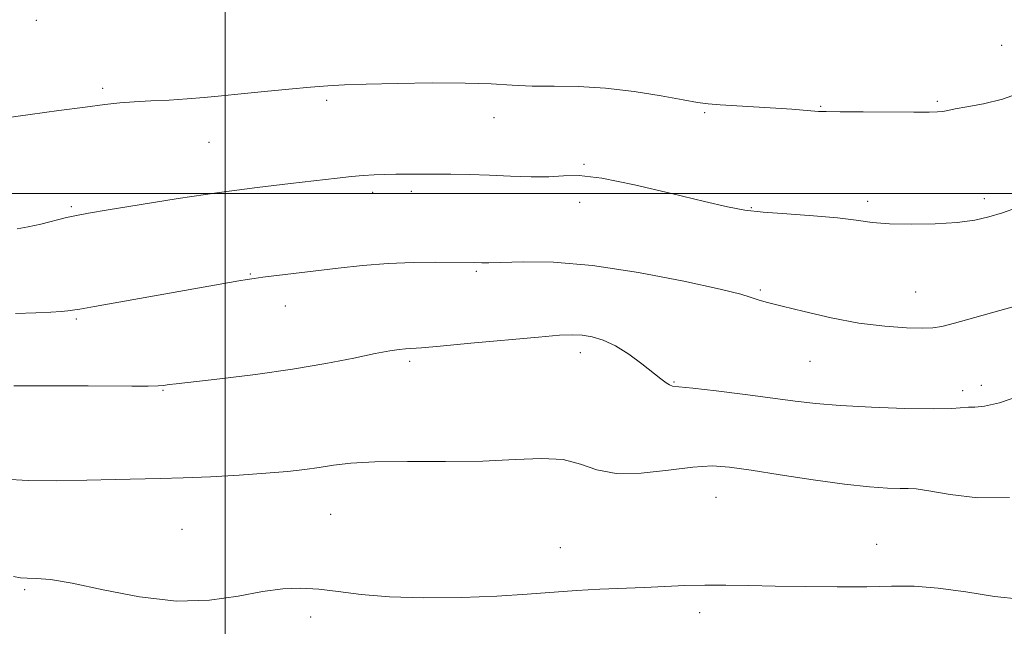
# Model space of a CAD drawing. Extents: x 2109800 to 2112700, y 362300 to 365200.
# Drawn here: x 2110455 to 2110669, y 363406 to 363538 of the extents above; entities that cross this region are included whole.
import ezdxf

# ---------------------------------------------------------------- set-up
doc = ezdxf.new("R2010")
doc.units = 0
doc.header["$MEASUREMENT"] = 0
for name, color, linetype, lineweight in [('32000', 7, 'Continuous', 0), ('DTM SPOT ELEVATION', 2, 'Continuous', 13), ('INDEX CONTOUR', 41, 'Continuous', 13), ('INTERMEDIATE CONTOUR', 44, 'Continuous', 0)]:
    doc.layers.add(name, color=color, linetype=linetype, lineweight=lineweight)

msp = doc.modelspace()

# ---------------------------------------------------------------- linework, layer by layer
at = {"layer": '32000', "flags": 128}
for points in [[(2110500, 362500), (2110500, 365000)], [(2112500, 363500), (2110000, 363500)]]:
    msp.add_lwpolyline(points, dxfattribs=at)
at = {"layer": 'DTM SPOT ELEVATION'}
for p in [(2110459.07, 363537.57, 1017.8), (2110668.42, 363532.14, 1017.1), (2110473.43, 363522.85, 1016.3), (2110522.04, 363520.19, 1015.7), (2110629.17, 363518.94, 1016.1), (2110654.44, 363520.03, 1016.2), (2110558.34, 363516.47, 1015.3), (2110603.98, 363517.52, 1015.8), (2110496.53, 363511.13, 1015.1), (2110577.8, 363506.33, 1014.1), (2110531.97, 363500.24, 1013.6), (2110540.35, 363500.48, 1013.6), (2110466.63, 363497.18, 1014.2), (2110576.86, 363498.08, 1013.5), (2110639.39, 363498.32, 1014.4), (2110664.65, 363498.88, 1014.4), (2110614.16, 363496.96, 1014.1), (2110505.47, 363482.54, 1012.1), (2110554.51, 363483.17, 1011.8), (2110616.1, 363479.14, 1012.2), (2110649.74, 363478.69, 1012.9), (2110513.05, 363475.62, 1011.3), (2110467.7, 363472.83, 1011.8), (2110577.05, 363465.52, 1009.5), (2110540.05, 363463.66, 1009.7), (2110626.86, 363463.63, 1011.1), (2110597.35, 363459.16, 1010.1), (2110486.5, 363457.38, 1009.9), (2110659.93, 363457.28, 1010.5), (2110664.04, 363458.46, 1010.5), (2110606.479, 363434.179, 1007.129), (2110522.876, 363430.474, 1007.058), (2110490.648, 363427.201, 1006.915), (2110572.737, 363423.24, 1006.593), (2110641.276, 363423.956, 1006.593), (2110456.539, 363414.154, 1005.771), (2110518.528, 363408.258, 1005.557), (2110602.932, 363409.169, 1005.628)]:
    msp.add_point(p, dxfattribs=at)
at = {"layer": 'INDEX CONTOUR'}
msp.add_polyline3d([(2110454.203, 363458.304, 1010), (2110460.916, 363458.331, 1010), (2110465.344, 363458.334, 1010), (2110470.302, 363458.322, 1010), (2110479.772, 363458.27, 1010), (2110483.28, 363458.275, 1010), (2110485.462, 363458.327, 1010), (2110486.622, 363458.408, 1010), (2110487.831, 363458.586, 1010), (2110489.362, 363458.774, 1010), (2110498.879, 363459.868, 1010), (2110506.573, 363460.819, 1010), (2110514.605, 363461.954, 1010), (2110521.849, 363463.186, 1010), (2110527.909, 363464.361, 1010), (2110532.573, 363465.311, 1010), (2110535.742, 363465.914, 1010), (2110537.772, 363466.232, 1010), (2110539.136, 363466.374, 1010), (2110542.56, 363466.597, 1010), (2110546.674, 363466.937, 1010), (2110553.322, 363467.546, 1010), (2110567.957, 363468.911, 1010), (2110572.548, 363469.291, 1010), (2110575.363, 363469.408, 1010), (2110577.423, 363469.293, 1010), (2110579.577, 363468.947, 1010), (2110581.998, 363468.237, 1010), (2110584.686, 363466.996, 1010), (2110587.587, 363465.16, 1010), (2110590.407, 363463.072, 1010), (2110594.504, 363459.823, 1010), (2110595.629, 363458.978, 1010), (2110596.369, 363458.514, 1010), (2110597.041, 363458.29, 1010), (2110598.424, 363458.122, 1010), (2110601.415, 363457.814, 1010), (2110606.534, 363457.229, 1010), (2110612.79, 363456.468, 1010), (2110618.815, 363455.692, 1010), (2110623.669, 363455.033, 1010), (2110628.124, 363454.493, 1010), (2110633.378, 363454.046, 1010), (2110640.177, 363453.678, 1010), (2110647.435, 363453.426, 1010), (2110653.613, 363453.342, 1010), (2110657.576, 363453.443, 1010), (2110661.211, 363453.725, 1010), (2110662.616, 363453.711, 1010), (2110664.665, 363453.89, 1010), (2110667.946, 363454.669, 1010), (2110672.789, 363456.303, 1010)], dxfattribs=at)
at = {"layer": 'INTERMEDIATE CONTOUR'}
for points in [[(2110452.49, 363516.39, 1016), (2110457.716, 363517.148, 1016), (2110463.911, 363518.004, 1016), (2110469.658, 363518.769, 1016), (2110473.917, 363519.305, 1016), (2110477.17, 363519.646, 1016), (2110480.276, 363519.878, 1016), (2110483.891, 363520.072, 1016), (2110487.848, 363520.271, 1016), (2110491.777, 363520.506, 1016), (2110495.445, 363520.805, 1016), (2110499.182, 363521.177, 1016), (2110503.455, 363521.624, 1016), (2110508.524, 363522.138, 1016), (2110513.813, 363522.651, 1016), (2110518.537, 363523.08, 1016), (2110522.25, 363523.37, 1016), (2110525.859, 363523.56, 1016), (2110530.606, 363523.714, 1016), (2110537.291, 363523.873, 1016), (2110544.93, 363523.982, 1016), (2110552.091, 363523.963, 1016), (2110557.722, 363523.775, 1016), (2110562.277, 363523.516, 1016), (2110566.588, 363523.322, 1016), (2110571.343, 363523.267, 1016), (2110576.654, 363523.183, 1016), (2110582.491, 363522.84, 1016), (2110588.691, 363522.098, 1016), (2110594.575, 363521.159, 1016), (2110599.331, 363520.314, 1016), (2110602.467, 363519.78, 1016), (2110604.772, 363519.482, 1016), (2110607.354, 363519.275, 1016), (2110611.009, 363519.039, 1016), (2110619.465, 363518.511, 1016), (2110622.896, 363518.275, 1016), (2110628.693, 363517.828, 1016), (2110630.351, 363517.768, 1016), (2110633.379, 363517.728, 1016), (2110638.381, 363517.692, 1016), (2110649.403, 363517.646, 1016), (2110652.709, 363517.652, 1016), (2110654.538, 363517.701, 1016), (2110655.653, 363517.816, 1016), (2110656.764, 363518.023, 1016), (2110658.353, 363518.35, 1016), (2110660.844, 363518.824, 1016), (2110664.458, 363519.492, 1016), (2110668.597, 363520.46, 1016), (2110672.458, 363521.852, 1016)], [(2110454.896, 363492.379, 1014), (2110457.258, 363492.763, 1014), (2110460.054, 363493.396, 1014), (2110465.602, 363494.791, 1014), (2110467.751, 363495.282, 1014), (2110470.362, 363495.769, 1014), (2110474.641, 363496.49, 1014), (2110481.391, 363497.6, 1014), (2110489.807, 363498.936, 1014), (2110498.68, 363500.253, 1014), (2110506.951, 363501.353, 1014), (2110514.159, 363502.218, 1014), (2110524.286, 363503.359, 1014), (2110527.427, 363503.697, 1014), (2110529.949, 363503.923, 1014), (2110532.307, 363504.069, 1014), (2110534.643, 363504.156, 1014), (2110537.019, 363504.203, 1014), (2110539.511, 363504.227, 1014), (2110542.243, 363504.231, 1014), (2110545.352, 363504.218, 1014), (2110548.937, 363504.183, 1014), (2110552.956, 363504.109, 1014), (2110557.328, 363503.973, 1014), (2110561.917, 363503.775, 1014), (2110566.36, 363503.62, 1014), (2110570.237, 363503.635, 1014), (2110573.404, 363503.85, 1014), (2110576.816, 363503.91, 1014), (2110581.705, 363503.359, 1014), (2110588.799, 363501.921, 1014), (2110596.81, 363500.02, 1014), (2110603.946, 363498.261, 1014), (2110608.955, 363497.101, 1014), (2110612.728, 363496.435, 1014), (2110616.691, 363496.011, 1014), (2110621.86, 363495.619, 1014), (2110627.595, 363495.201, 1014), (2110632.839, 363494.74, 1014), (2110636.872, 363494.236, 1014), (2110640.302, 363493.771, 1014), (2110644.072, 363493.445, 1014), (2110648.825, 363493.339, 1014), (2110654.016, 363493.452, 1014), (2110658.802, 363493.765, 1014), (2110662.573, 363494.264, 1014), (2110665.655, 363494.955, 1014), (2110668.604, 363495.855, 1014), (2110671.844, 363496.977, 1014)], [(2110454.567, 363474.042, 1012), (2110458.925, 363474.179, 1012), (2110462.184, 363474.323, 1012), (2110464.413, 363474.458, 1012), (2110465.856, 363474.578, 1012), (2110466.894, 363474.708, 1012), (2110468.47, 363474.98, 1012), (2110471.666, 363475.558, 1012), (2110502.955, 363481.094, 1012), (2110504.787, 363481.407, 1012), (2110506.276, 363481.628, 1012), (2110508.181, 363481.868, 1012), (2110524.504, 363483.839, 1012), (2110529.83, 363484.418, 1012), (2110535.326, 363484.852, 1012), (2110540.773, 363485.066, 1012), (2110545.654, 363485.117, 1012), (2110554.167, 363485.073, 1012), (2110555.67, 363485.024, 1012), (2110557.198, 363485.027, 1012), (2110564.697, 363485.24, 1012), (2110571.255, 363485.133, 1012), (2110579.679, 363484.423, 1012), (2110589.62, 363482.904, 1012), (2110599.48, 363480.995, 1012), (2110607.346, 363479.272, 1012), (2110611.856, 363478.171, 1012), (2110613.858, 363477.576, 1012), (2110614.753, 363477.233, 1012), (2110615.794, 363476.904, 1012), (2110617.64, 363476.416, 1012), (2110620.807, 363475.613, 1012), (2110625.588, 363474.419, 1012), (2110631.408, 363473.084, 1012), (2110637.47, 363471.937, 1012), (2110643.056, 363471.23, 1012), (2110647.766, 363470.903, 1012), (2110651.275, 363470.818, 1012), (2110653.512, 363470.886, 1012), (2110655.417, 363471.209, 1012), (2110658.184, 363471.936, 1012), (2110662.62, 363473.147, 1012), (2110667.995, 363474.635, 1012), (2110673.193, 363476.124, 1012)], [(2110452.133, 363438.092, 1008), (2110457.255, 363437.78, 1008), (2110463.417, 363437.762, 1008), (2110470.023, 363437.881, 1008), (2110476.187, 363438.028, 1008), (2110485.943, 363438.217, 1008), (2110490.927, 363438.37, 1008), (2110496.823, 363438.636, 1008), (2110503.076, 363438.987, 1008), (2110508.852, 363439.373, 1008), (2110513.518, 363439.76, 1008), (2110517.252, 363440.164, 1008), (2110520.432, 363440.616, 1008), (2110523.512, 363441.12, 1008), (2110527.24, 363441.581, 1008), (2110532.438, 363441.878, 1008), (2110539.589, 363441.943, 1008), (2110547.822, 363441.927, 1008), (2110555.927, 363442.031, 1008), (2110562.914, 363442.358, 1008), (2110568.671, 363442.596, 1008), (2110573.307, 363442.335, 1008), (2110577.053, 363441.342, 1008), (2110580.622, 363440.107, 1008), (2110584.846, 363439.302, 1008), (2110590.251, 363439.395, 1008), (2110596.128, 363440.047, 1008), (2110601.462, 363440.717, 1008), (2110605.607, 363440.961, 1008), (2110609.403, 363440.728, 1008), (2110614.063, 363440.067, 1008), (2110620.39, 363439.061, 1008), (2110627.561, 363437.946, 1008), (2110634.341, 363436.994, 1008), (2110639.733, 363436.411, 1008), (2110643.683, 363436.149, 1008), (2110646.371, 363436.092, 1008), (2110648.123, 363436.108, 1008), (2110649.857, 363436.006, 1008), (2110652.636, 363435.574, 1008), (2110657.234, 363434.748, 1008), (2110663.274, 363434.044, 1008), (2110670.091, 363434.122, 1008)], [(2110454.108, 363417.011, 1006), (2110455.617, 363416.725, 1006), (2110457.097, 363416.643, 1006), (2110459.059, 363416.602, 1006), (2110462.091, 363416.337, 1006), (2110466.804, 363415.556, 1006), (2110473.524, 363414.135, 1006), (2110481.434, 363412.611, 1006), (2110489.434, 363411.688, 1006), (2110496.612, 363411.853, 1006), (2110502.816, 363412.727, 1006), (2110508.082, 363413.716, 1006), (2110512.511, 363414.33, 1006), (2110516.452, 363414.507, 1006), (2110520.317, 363414.29, 1006), (2110524.521, 363413.757, 1006), (2110529.484, 363413.112, 1006), (2110535.626, 363412.596, 1006), (2110543.131, 363412.392, 1006), (2110551.238, 363412.472, 1006), (2110558.944, 363412.752, 1006), (2110565.495, 363413.148, 1006), (2110576.234, 363413.967, 1006), (2110581.25, 363414.248, 1006), (2110590.874, 363414.65, 1006), (2110595.35, 363414.86, 1006), (2110599.691, 363415.049, 1006), (2110604.042, 363415.155, 1006), (2110608.572, 363415.14, 1006), (2110613.554, 363415.04, 1006), (2110619.286, 363414.911, 1006), (2110625.889, 363414.806, 1006), (2110632.772, 363414.757, 1006), (2110639.166, 363414.796, 1006), (2110644.56, 363414.906, 1006), (2110649.468, 363414.89, 1006), (2110654.663, 363414.509, 1006), (2110660.648, 363413.644, 1006), (2110666.843, 363412.668, 1006), (2110672.399, 363412.077, 1006)]]:
    msp.add_polyline3d(points, dxfattribs=at)

doc.saveas('drawing.dxf')
